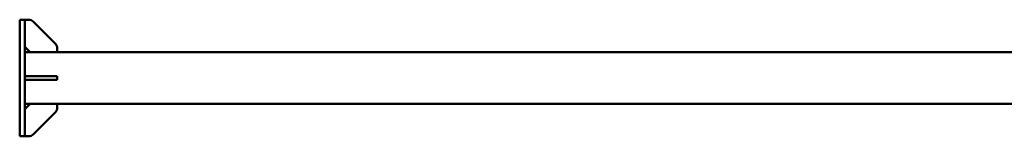
# Paper-space layout 'Лист1' of a CAD drawing. Units: millimetres. Extents: x -7366 to 6257, y -830 to 12285.
# Drawn here: x 2927 to 4447, y 12088 to 12268 of the extents above; entities that cross this region are included whole.
import ezdxf

# ---------------------------------------------------------------- set-up
doc = ezdxf.new("R2010")
doc.units = ezdxf.units.MM

psp = doc.layouts.new('Лист1')

# ---------------------------------------------------------------- linework, layer by layer
at = {"color": 7, "linetype": 'Continuous', "lineweight": 50}
for p, q in [((2927.2, 12267.6), (2935.2, 12267.6)), ((2927.2, 12257.6), (2927.2, 12267.6)), ((2927.2, 12267.6), (2935.2, 12267.6)), ((2927.2, 12267.6), (2927.2, 12267.6)), ((2935.2, 12267.6), (2941.1, 12267.6)), ((2935.2, 12267.6), (2941.1, 12267.6)), ((2935.2, 12267.6), (2935.2, 12257.6)), ((2935.2, 12267.6), (2935.2, 12267.6)), ((2927.2, 12257.6), (2927.2, 12097.6)), ((2935.2, 12257.6), (2935.2, 12097.6)), ((2948.2, 12264.6), (2982.3, 12230.5)), ((2948.2, 12264.6), (2982.3, 12230.5)), ((2943.2, 12217.6), (2935.2, 12225.6)), ((2943.2, 12217.6), (2935.2, 12225.6)), ((2935.2, 12225.6), (2935.2, 12217.6)), ((2985.2, 12223.4), (2985.2, 12217.6)), ((2985.2, 12223.4), (2985.2, 12217.6)), ((2943.2, 12217.6), (2935.2, 12217.6)), ((5507.5, 12217.6), (2935.2, 12217.6)), ((4447.1, 12217.6), (2985.2, 12217.6)), ((2927.2, 12177.6), (2927.2, 12097.6)), ((2935.2, 12180.6), (2941.1, 12180.6)), ((2935.2, 12180.6), (2935.2, 12174.6)), ((2935.2, 12174.6), (2941.1, 12174.6)), ((2943.2, 12174.6), (2935.2, 12174.6)), ((2985.2, 12174.6), (2943.2, 12174.6)), ((2948.2, 12180.6), (2982.3, 12180.6)), ((2948.2, 12174.6), (2982.3, 12174.6)), ((2985.2, 12180.6), (2985.2, 12174.6)), ((2985.2, 12174.6), (2985.2, 12174.6)), ((2943.2, 12137.6), (2935.2, 12129.6)), ((2943.2, 12137.6), (2935.2, 12129.6)), ((2943.2, 12137.6), (2935.2, 12137.6)), ((2985.2, 12137.6), (2943.2, 12137.6)), ((2985.2, 12131.7), (2985.2, 12137.6)), ((5398.1, 12137.6), (2985.2, 12137.6)), ((2948.2, 12090.5), (2982.3, 12124.6)), ((2948.2, 12090.5), (2982.3, 12124.6)), ((2927.2, 12087.6), (2927.2, 12097.6)), ((2927.2, 12087.6), (2927.2, 12097.6)), ((2927.2, 12087.6), (2935.2, 12087.6)), ((2927.2, 12087.6), (2927.2, 12087.6)), ((2927.2, 12087.6), (2927.2, 12087.6)), ((2927.2, 12087.6), (2927.2, 12087.6)), ((2935.2, 12097.6), (2935.2, 12087.6)), ((2935.2, 12087.6), (2935.2, 12087.6)), ((2935.2, 12087.6), (2941.1, 12087.6)), ((2935.2, 12087.6), (2941.1, 12087.6)), ((2935.2, 12087.6), (2935.2, 12087.6)), ((2935.2, 12087.6), (2935.2, 12087.6))]:
    psp.add_line(p, q, dxfattribs=at)
at = {"color": 7, "linetype": 'Continuous', "lineweight": 50, "flags": 128}
for points in [[(2941.1, 12180.6), (2942.1, 12180.6), (2943, 12180.6), (2944, 12180.6), (2944.9, 12180.6), (2945.8, 12180.6), (2946.6, 12180.6), (2947.4, 12180.6), (2948.2, 12180.6)], [(2948.2, 12174.6), (2947.4, 12174.6), (2946.6, 12174.6), (2945.8, 12174.6), (2944.9, 12174.6), (2944, 12174.6), (2943, 12174.6), (2942.1, 12174.6), (2941.1, 12174.6)], [(2982.3, 12180.6), (2983, 12180.6), (2983.5, 12180.6), (2984, 12180.6), (2984.5, 12180.6), (2984.8, 12180.6), (2985, 12180.6), (2985.2, 12180.6), (2985.2, 12180.6)], [(2985.2, 12174.6), (2985.2, 12174.6), (2985, 12174.6), (2984.8, 12174.6), (2984.5, 12174.6), (2984, 12174.6), (2983.5, 12174.6), (2983, 12174.6), (2982.3, 12174.6)]]:
    psp.add_lwpolyline(points, dxfattribs=at)
at = {"color": 7, "linetype": 'Continuous', "lineweight": 50}
for centre, start, end in [((2941.1, 12257.6), 45, 90), ((2941.1, 12257.6), 45.0006, 90.0006), ((2975.2, 12223.4), 0, 45), ((2975.2, 12223.4), 0.0006, 45.0006), ((2975.2, 12131.7), 315.0006, 0.0006), ((2975.2, 12131.7), 315.0006, 0.0006), ((2941.1, 12097.6), 270.0006, 315.0006), ((2941.1, 12097.6), 270.0006, 315.0006)]:
    psp.add_arc(centre, 10, start, end, dxfattribs=at)

doc.saveas('drawing.dxf')
